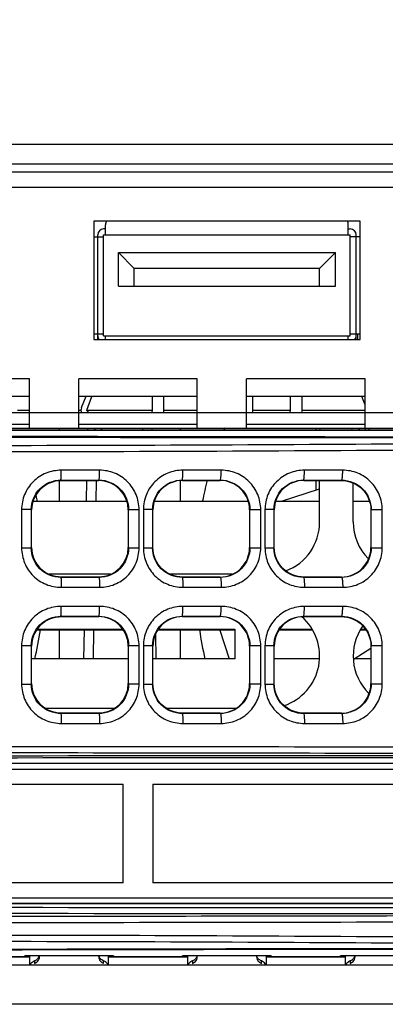
# Model space of a CAD drawing. Units: millimetres. Extents: x 0 to 1189, y 0 to 841.
# Drawn here: x 354 to 363, y 412 to 437 of the extents above; entities that cross this region are included whole.
import ezdxf

# ---------------------------------------------------------------- set-up
doc = ezdxf.new("R2010")
doc.units = ezdxf.units.MM
doc.header["$LTSCALE"] = 65.395
doc.layers.get('0').update_dxf_attribs({"linetype": 'CONTINUOUS'})
doc.styles.add('TEXTSTYLE_2', font='txt', dxfattribs={"width": 0.8})
doc.dimstyles.new('DIMSTYLE_1', dxfattribs={"dimtxt": 2.8, "dimasz": 3.5, "dimexe": 3, "dimexo": 1.5, "dimgap": 0.7, "dimtad": 1, "dimdsep": 46, "dimtxsty": 'TEXTSTYLE_2', "dimblk": '_FILLED', "dimblk1": '_FILLED', "dimblk2": '_FILLED', "dimcen": 0.09, "dimazin": 2, "dimtp": 0.1, "dimtm": 0.1, "dimtfac": 1, "dimtdec": 0, "dimtofl": 0, "dimtmove": 0, "dimatfit": 3, "dimldrblk": '_FILLED', "dimfxl": 0, "dimtolj": 1, "dimarcsym": 0})

# ---------------------------------------------------------------- blocks, each defined once
blk = doc.blocks.new('_FILLED')
at = {"color": 0, "linetype": 'ByBlock'}
blk.add_solid([(0, 0), (-1, 0.1429), (-1, -0.1429)], dxfattribs=at)
blk = doc.blocks.new('*D2')
at = {"color": 7, "linetype": 'Continuous'}
for p, q in [((225.653, 459.401), (225.653, 461.701)), ((444.653, 459.401), (444.653, 461.701)), ((225.653, 435.145), (225.653, 459.401)), ((444.653, 435.145), (444.653, 459.401)), ((225.653, 458.701), (335.153, 458.701)), ((444.653, 458.701), (335.153, 458.701))]:
    blk.add_line(p, q, dxfattribs=at)
at = {"color": 7, "linetype": 'Continuous', "xscale": 3.5, "yscale": 3.5, "zscale": 3.5, "rotation": 180}
blk.add_blockref('_FILLED', (225.653, 458.701), dxfattribs=at)
at = {"color": 7, "linetype": 'Continuous', "xscale": 3.5, "yscale": 3.5, "zscale": 3.5}
blk.add_blockref('_FILLED', (444.653, 458.701), dxfattribs=at)
at = {"color": 7, "linetype": 'Continuous', "insert": (333.185, 462.201), "char_height": 2.8, "width": 15.68, "attachment_point": 2, "line_spacing_factor": 0.9, "style": 'TEXTSTYLE_2'}
blk.add_mtext('438.000', dxfattribs=at)

msp = doc.modelspace()

# ---------------------------------------------------------------- linework, layer by layer
at = {"color": 7, "linetype": 'Continuous'}
for p, q in [((225.903, 434.145), (444.403, 434.145)), ((340.403, 433.645), (390.003, 433.645)), ((340.853, 433.445), (388.853, 433.445)), ((366.958, 433.045), (340.853, 433.045)), ((355.478, 432.195), (355.478, 429.195)), ((362.228, 432.195), (355.478, 432.195)), ((362.228, 429.195), (362.228, 432.195)), ((355.778, 431.995), (355.728, 431.995)), ((355.778, 431.845), (355.778, 432.095)), ((361.928, 431.845), (361.928, 432.095)), ((361.928, 431.995), (361.978, 431.995)), ((355.478, 431.795), (355.728, 431.795)), ((355.578, 429.195), (355.578, 431.845)), ((355.728, 429.285), (355.728, 431.845)), ((355.728, 431.845), (361.978, 431.845)), ((361.978, 429.285), (361.978, 431.845)), ((362.228, 431.795), (361.978, 431.795)), ((362.128, 429.195), (362.128, 431.845)), ((356.103, 430.545), (356.103, 431.395)), ((356.503, 430.995), (356.103, 431.395)), ((356.103, 431.395), (361.603, 431.395)), ((361.203, 430.995), (361.603, 431.395)), ((361.603, 430.545), (361.603, 431.395)), ((356.503, 430.545), (356.503, 430.995)), ((361.203, 430.995), (356.503, 430.995)), ((361.203, 430.545), (361.203, 430.995)), ((356.103, 430.545), (361.603, 430.545)), ((355.478, 429.335), (355.728, 429.335)), ((355.478, 429.195), (362.228, 429.195)), ((355.728, 429.285), (361.978, 429.285)), ((355.778, 429.195), (355.778, 429.285)), ((361.928, 429.195), (361.928, 429.285)), ((361.978, 429.335), (362.228, 429.335)), ((362.163, 429.335), (362.163, 429.195)), ((353.853, 428.195), (350.853, 428.195)), ((353.853, 426.945), (353.853, 428.195)), ((355.103, 426.945), (355.103, 428.195)), ((358.103, 428.195), (355.103, 428.195)), ((358.103, 426.945), (358.103, 428.195)), ((359.353, 426.945), (359.353, 428.195)), ((362.353, 428.195), (359.353, 428.195)), ((362.353, 426.945), (362.353, 428.195)), ((353.853, 427.745), (350.853, 427.745)), ((358.103, 427.745), (355.103, 427.745)), ((355.273, 427.745), (355.163, 427.458)), ((355.304, 427.404), (355.433, 427.745)), ((356.958, 427.745), (356.958, 427.375)), ((357.248, 427.745), (357.248, 427.375)), ((362.353, 427.745), (359.353, 427.745)), ((359.498, 427.745), (359.498, 427.375)), ((360.458, 427.745), (360.458, 427.375)), ((360.748, 427.745), (360.748, 427.375)), ((362.353, 427.533), (362.272, 427.745)), ((341.253, 427.345), (366.958, 427.345)), ((353.853, 427.395), (353.542, 427.395)), ((355.163, 427.395), (355.103, 427.395)), ((355.352, 427.345), (355.304, 427.404)), ((356.958, 427.395), (355.304, 427.395)), ((356.964, 427.345), (356.958, 427.375)), ((357.248, 427.375), (357.242, 427.345)), ((358.103, 427.395), (357.248, 427.395)), ((359.498, 427.375), (359.492, 427.345)), ((360.458, 427.395), (359.498, 427.395)), ((360.464, 427.345), (360.458, 427.375)), ((360.748, 427.375), (360.742, 427.345)), ((362.353, 427.395), (360.748, 427.395)), ((350.853, 427.045), (353.853, 427.045)), ((355.103, 427.045), (358.103, 427.045)), ((359.353, 427.045), (362.353, 427.045)), ((388.303, 426.895), (337.403, 426.895)), ((337.403, 426.895), (388.303, 426.895)), ((341.253, 426.945), (388.453, 426.945)), ((354.603, 426.945), (354.603, 426.895)), ((355.321, 426.945), (355.32, 426.895)), ((355.484, 426.945), (355.524, 426.895)), ((355.694, 426.924), (355.659, 426.895)), ((355.694, 426.924), (355.678, 426.945)), ((356.71, 426.945), (356.711, 426.895)), ((356.96, 426.895), (356.96, 426.945)), ((357.678, 426.895), (357.678, 426.945)), ((361.118, 426.894), (361.118, 426.945)), ((361.218, 426.894), (361.218, 426.945)), ((362.011, 426.924), (362.028, 426.945)), ((362.011, 426.924), (362.047, 426.895)), ((362.221, 426.945), (362.181, 426.895)), ((362.358, 426.945), (362.358, 426.895)), ((362.458, 426.895), (362.458, 426.945)), ((355.624, 425.88), (354.653, 425.88)), ((358.708, 425.88), (357.737, 425.88)), ((361.788, 425.88), (360.819, 425.88)), ((354.603, 425.614), (354.603, 425.098)), ((354.644, 425.63), (354.652, 425.622)), ((354.644, 425.63), (355.612, 425.63)), ((354.652, 425.622), (354.652, 425.622)), ((354.652, 425.622), (355.603, 425.622)), ((355.298, 425.622), (355.289, 425.098)), ((355.539, 425.098), (355.548, 425.622)), ((355.612, 425.63), (355.603, 425.622)), ((357.678, 425.098), (357.678, 425.614)), ((357.719, 425.63), (357.728, 425.622)), ((357.719, 425.63), (358.687, 425.63)), ((357.728, 425.622), (358.678, 425.622)), ((358.687, 425.63), (358.678, 425.622)), ((360.794, 425.63), (360.803, 425.622)), ((360.794, 425.63), (361.762, 425.63)), ((360.803, 425.622), (361.753, 425.621)), ((361.118, 425.384), (361.118, 425.621)), ((361.203, 424.569), (361.203, 425.621)), ((361.762, 425.63), (361.753, 425.621)), ((362.053, 424.569), (362.053, 425.552)), ((360.237, 425.098), (361.203, 425.412)), ((353.939, 425.098), (356.317, 425.098)), ((357.014, 425.098), (359.389, 425.098)), ((360.092, 425.098), (361.203, 425.098)), ((362.053, 425.098), (362.464, 425.098)), ((353.649, 424.881), (353.649, 423.912)), ((353.894, 424.881), (353.649, 424.881)), ((353.894, 424.881), (353.894, 423.912)), ((353.903, 423.921), (353.903, 424.872)), ((356.353, 424.872), (356.353, 423.922)), ((356.353, 424.872), (356.353, 424.872)), ((356.361, 423.914), (356.361, 424.88)), ((356.627, 424.88), (356.361, 424.88)), ((356.627, 423.914), (356.627, 424.88)), ((356.735, 424.882), (356.735, 423.912)), ((356.969, 424.882), (356.735, 424.882)), ((356.969, 424.882), (356.969, 423.911)), ((356.969, 424.882), (356.978, 424.872)), ((356.978, 423.921), (356.978, 424.872)), ((359.436, 424.879), (359.428, 424.872)), ((359.428, 424.872), (359.428, 423.921)), ((359.436, 423.914), (359.436, 424.879)), ((359.71, 424.879), (359.436, 424.879)), ((359.71, 423.914), (359.71, 424.879)), ((359.817, 424.882), (359.817, 423.911)), ((360.043, 424.882), (359.817, 424.882)), ((360.043, 424.882), (360.043, 423.911)), ((360.043, 424.882), (360.053, 424.872)), ((360.053, 423.921), (360.053, 424.872)), ((362.503, 424.872), (362.503, 423.921)), ((362.511, 423.915), (362.511, 424.879)), ((362.789, 424.879), (362.511, 424.879)), ((362.789, 423.915), (362.789, 424.879)), ((353.649, 423.912), (353.894, 423.912)), ((356.353, 423.922), (356.353, 423.922)), ((356.361, 423.914), (356.627, 423.914)), ((356.735, 423.912), (356.969, 423.911)), ((356.969, 423.911), (356.978, 423.921)), ((359.436, 423.914), (359.428, 423.921)), ((359.436, 423.914), (359.71, 423.914)), ((359.817, 423.911), (360.043, 423.911)), ((360.043, 423.911), (360.053, 423.921)), ((362.511, 423.915), (362.789, 423.915)), ((355.905, 423.244), (354.351, 423.244)), ((358.985, 423.244), (357.42, 423.244)), ((354.644, 423.163), (354.652, 423.171)), ((355.612, 423.163), (354.644, 423.163)), ((354.652, 423.171), (354.652, 423.172)), ((355.603, 423.172), (354.652, 423.172)), ((355.612, 423.163), (355.603, 423.172)), ((355.611, 423.172), (355.603, 423.172)), ((357.719, 423.163), (357.728, 423.172)), ((358.687, 423.163), (357.719, 423.163)), ((358.678, 423.172), (357.728, 423.172)), ((358.687, 423.163), (358.678, 423.172)), ((360.794, 423.163), (360.803, 423.172)), ((361.762, 423.163), (360.794, 423.163)), ((361.753, 423.171), (360.803, 423.172)), ((361.762, 423.163), (361.753, 423.171)), ((354.653, 422.913), (355.624, 422.913)), ((357.737, 422.913), (358.708, 422.913)), ((360.819, 422.913), (361.788, 422.913)), ((355.624, 422.43), (354.653, 422.43)), ((358.708, 422.43), (357.737, 422.43)), ((361.788, 422.43), (360.819, 422.43)), ((354.644, 422.18), (354.652, 422.172)), ((354.644, 422.18), (355.612, 422.18)), ((354.652, 422.172), (354.652, 422.172)), ((354.652, 422.172), (355.603, 422.172)), ((355.612, 422.18), (355.603, 422.172)), ((357.719, 422.18), (357.728, 422.172)), ((357.719, 422.18), (358.687, 422.18)), ((357.728, 422.172), (358.678, 422.172)), ((358.687, 422.18), (358.678, 422.172)), ((360.794, 422.18), (360.803, 422.172)), ((360.794, 422.18), (361.762, 422.18)), ((360.803, 422.172), (361.753, 422.171)), ((361.762, 422.18), (361.753, 422.171)), ((354.034, 421.838), (356.222, 421.838)), ((354.039, 421.848), (356.217, 421.848)), ((354.603, 421.838), (354.603, 421.098)), ((355.232, 421.838), (355.219, 421.098)), ((355.469, 421.098), (355.482, 421.838)), ((357.062, 421.098), (357.051, 421.725)), ((357.108, 421.838), (359.053, 421.838)), ((357.113, 421.848), (359.053, 421.848)), ((357.678, 421.098), (357.678, 421.838)), ((358.668, 421.848), (358.912, 421.098)), ((359.053, 421.848), (359.053, 421.098)), ((360.185, 421.838), (361.006, 421.838)), ((360.193, 421.848), (361.001, 421.848)), ((362.25, 421.838), (362.37, 421.838)), ((362.255, 421.848), (362.363, 421.848)), ((353.649, 421.431), (353.649, 420.462)), ((353.894, 421.431), (353.649, 421.431)), ((353.894, 421.431), (353.894, 420.462)), ((353.903, 420.471), (353.903, 421.422)), ((356.353, 421.422), (356.353, 420.472)), ((356.353, 421.422), (356.353, 421.422)), ((356.361, 420.464), (356.361, 421.43)), ((356.627, 421.43), (356.361, 421.43)), ((356.627, 420.464), (356.627, 421.43)), ((356.735, 421.432), (356.735, 420.462)), ((356.969, 421.432), (356.735, 421.432)), ((356.969, 421.432), (356.969, 420.461)), ((356.969, 421.432), (356.978, 421.422)), ((356.978, 420.471), (356.978, 421.422)), ((359.436, 421.429), (359.428, 421.422)), ((359.428, 421.422), (359.428, 420.471)), ((359.436, 420.464), (359.436, 421.429)), ((359.71, 421.429), (359.436, 421.429)), ((359.71, 420.464), (359.71, 421.429)), ((359.817, 421.432), (359.817, 420.461)), ((360.043, 421.432), (359.817, 421.432)), ((360.043, 421.432), (360.043, 420.461)), ((360.043, 421.432), (360.053, 421.422)), ((360.053, 420.471), (360.053, 421.422)), ((362.077, 421.098), (362.503, 421.374)), ((362.503, 421.422), (362.503, 420.471)), ((362.511, 420.465), (362.511, 421.429)), ((362.789, 421.429), (362.511, 421.429)), ((362.789, 420.465), (362.789, 421.429)), ((356.353, 421.098), (353.903, 421.098)), ((359.053, 421.098), (356.978, 421.098)), ((361.192, 421.098), (360.053, 421.098)), ((362.503, 421.098), (362.065, 421.098)), ((353.649, 420.462), (353.894, 420.462)), ((356.353, 420.472), (356.353, 420.472)), ((356.361, 420.464), (356.627, 420.464)), ((356.735, 420.462), (356.969, 420.461)), ((356.969, 420.461), (356.978, 420.471)), ((359.436, 420.464), (359.428, 420.471)), ((359.436, 420.464), (359.71, 420.464)), ((359.817, 420.461), (360.043, 420.461)), ((360.043, 420.461), (360.053, 420.471)), ((362.511, 420.465), (362.789, 420.465)), ((356.003, 419.844), (354.253, 419.844)), ((354.644, 419.713), (354.652, 419.721)), ((355.612, 419.713), (354.644, 419.713)), ((354.652, 419.721), (354.652, 419.722)), ((355.603, 419.722), (354.652, 419.722)), ((355.612, 419.713), (355.603, 419.722)), ((355.603, 419.722), (355.603, 419.722)), ((355.611, 419.722), (355.603, 419.722)), ((359.082, 419.844), (357.324, 419.844)), ((357.719, 419.713), (357.728, 419.722)), ((358.687, 419.713), (357.719, 419.713)), ((358.678, 419.722), (357.728, 419.722)), ((358.687, 419.713), (358.678, 419.722)), ((360.794, 419.713), (360.803, 419.722)), ((361.762, 419.713), (360.794, 419.713)), ((361.753, 419.721), (360.803, 419.722)), ((361.762, 419.713), (361.753, 419.721)), ((354.653, 419.463), (355.624, 419.463)), ((357.737, 419.463), (358.708, 419.463)), ((360.819, 419.463), (361.788, 419.463)), ((371.094, 418.296), (340.392, 418.296)), ((371.077, 418.446), (340.542, 418.446)), ((342.223, 417.922), (356.223, 417.922)), ((356.223, 415.422), (356.223, 417.922)), ((356.973, 417.922), (356.973, 415.422)), ((356.973, 417.922), (370.973, 417.921)), ((356.223, 415.422), (342.223, 415.422)), ((370.973, 415.421), (356.973, 415.422)), ((340.392, 415.046), (371.094, 415.046)), ((340.542, 414.896), (371.077, 414.896)), ((349.173, 414.897), (376.729, 414.896)), ((368.488, 414.896), (349.573, 414.896)), ((351.978, 413.546), (353.728, 413.546)), ((353.728, 413.545), (351.978, 413.545)), ((353.728, 413.545), (353.728, 413.572)), ((355.978, 413.572), (353.728, 413.572)), ((353.728, 413.544), (353.853, 413.544)), ((353.853, 413.572), (353.853, 413.345)), ((355.853, 413.345), (355.853, 413.572)), ((355.853, 413.544), (355.978, 413.544)), ((355.978, 413.572), (355.978, 413.545)), ((355.978, 413.546), (357.728, 413.546)), ((357.728, 413.545), (355.978, 413.545)), ((357.728, 413.545), (357.728, 413.572)), ((359.978, 413.572), (357.728, 413.572)), ((357.728, 413.544), (357.853, 413.544)), ((357.853, 413.572), (357.853, 413.345)), ((359.853, 413.345), (359.853, 413.572)), ((359.853, 413.544), (359.978, 413.544)), ((359.978, 413.572), (359.978, 413.545)), ((359.978, 413.546), (361.728, 413.546)), ((361.728, 413.545), (359.978, 413.545)), ((361.728, 413.545), (361.728, 413.572)), ((363.978, 413.572), (361.728, 413.572)), ((361.728, 413.544), (361.853, 413.544)), ((361.853, 413.572), (361.853, 413.345)), ((332.851, 413.345), (444.003, 413.345)), ((353.978, 413.445), (353.978, 413.383)), ((355.728, 413.383), (355.728, 413.445)), ((357.978, 413.445), (357.978, 413.383)), ((359.728, 413.383), (359.728, 413.445)), ((361.978, 413.445), (361.978, 413.383)), ((444.253, 412.345), (226.053, 412.345))]:
    msp.add_line(p, q, dxfattribs=at)
for centre, radius, start, end in [((356.028, 432.095), 0.25, 156.2081, 180), ((361.678, 432.095), 0.25, 0, 23.792), ((355.728, 431.845), 0.15, 90, 180), ((361.978, 431.845), 0.15, 0, 90), ((355.728, 429.285), 0.15, 180, 216.9775), ((361.978, 429.285), 0.15, 323.0229, 360), ((355.304, 427.404), 0.15, 159.1397, 203.389), ((367.678, 423.245), 9.625, 157.3528, 157.6752), ((354.653, 424.872), 0.75, 90.0189, 180), ((355.603, 424.872), 0.75, 360, 90), ((367.678, 423.245), 9.625, 165.6852, 168.8796), ((344.603, 423.245), 9.625, 11.1271, 11.8674), ((359.878, 424.569), 1.325, 290.6917, 360), ((363.378, 424.569), 1.325, 180, 224.5705), ((354.653, 423.922), 0.75, 180, 269.9811), ((355.603, 423.922), 0.75, 270.568, 360), ((354.653, 421.422), 0.75, 90.0189, 180), ((355.603, 421.422), 0.75, 360, 90), ((359.878, 421.169), 1.325, 288.8101, 49.1635), ((344.603, 423.245), 9.625, 347.0931, 351.5928), ((367.678, 423.245), 9.625, 188.4161, 192.914), ((363.378, 421.169), 1.325, 144.7277, 225.4574), ((354.653, 420.472), 0.75, 180, 269.9811), ((355.603, 420.472), 0.75, 270.568, 360), ((364.278, -8848.011), 9266.654, 89.9621986, 90.0904567), ((364.271, -8827.154), 9245.747, 89.9620811, 90.0905893), ((364.278, 9855.842), 9441.045, 269.9112407, 270.0370906), ((364.271, 9857.315), 9442.669, 269.9112173, 270.037161), ((353.929, 413.549), 0.174, 0.0413, 7.498), ((355.776, 413.549), 0.174, 172.502, 179.9588), ((357.929, 413.549), 0.174, 0.0413, 7.498), ((359.776, 413.549), 0.174, 172.502, 179.9588), ((361.929, 413.549), 0.174, 0.0413, 7.498), ((355.828, 413.626), 0.263, 241.3746, 247.5421), ((359.828, 413.626), 0.263, 241.3746, 247.5421)]:
    msp.add_arc(centre, radius, start, end, dxfattribs=at)
msp.add_ellipse((362.853, 405.052), major_axis=(165.09, 0), ratio=0.052581, start_param=1.42216, end_param=1.719432, dxfattribs=at)
for points, knots in [([(387.476, 426.79), (383.386, 426.759), (366.982, 426.664), (350.578, 426.698), (338.266, 426.796)], [0, 0, 0, 0, 0.249361, 1, 1, 1, 1]), ([(387.415, 426.815), (383.331, 426.783), (366.955, 426.689), (350.578, 426.723), (338.285, 426.821)], [0, 0, 0, 0, 0.24937, 1, 1, 1, 1]), ([(338.176, 426.469), (346.554, 426.311), (363.354, 426.372), (380.151, 426.515), (388.569, 426.466)], [0, 0, 0, 0, 0.498843, 1, 1, 1, 1]), ([(388.586, 426.615), (380.156, 426.665), (363.37, 426.522), (346.582, 426.46), (338.226, 426.619)], [0, 0, 0, 0, 0.502177, 1, 1, 1, 1]), ([(354.653, 425.88), (354.523, 425.879), (354.259, 425.829), (353.926, 425.607), (353.701, 425.275), (353.65, 425.011), (353.649, 424.881)], [0, 0, 0, 0, 0.249936, 0.499933, 0.749956, 1, 1, 1, 1]), ([(354.644, 425.63), (354.645, 425.631), (354.645, 425.639), (354.648, 425.652), (354.649, 425.676), (354.651, 425.722), (354.652, 425.792), (354.653, 425.85), (354.653, 425.88)], [0, 0, 0, 0, 0.02072, 0.0766, 0.170866, 0.300342, 0.63618, 1, 1, 1, 1]), ([(355.612, 425.63), (355.614, 425.631), (355.614, 425.64), (355.617, 425.653), (355.619, 425.677), (355.622, 425.721), (355.624, 425.791), (355.624, 425.849), (355.624, 425.88)], [0, 0, 0, 0, 0.024168, 0.08358, 0.177179, 0.301358, 0.622673, 1, 1, 1, 1]), ([(356.627, 424.88), (356.626, 425.01), (356.575, 425.274), (356.351, 425.606), (356.018, 425.829), (355.754, 425.879), (355.624, 425.88)], [0, 0, 0, 0, 0.250165, 0.500206, 0.750127, 1, 1, 1, 1]), ([(357.737, 425.88), (357.607, 425.879), (357.344, 425.83), (357.011, 425.607), (356.787, 425.276), (356.735, 425.012), (356.735, 424.882)], [0, 0, 0, 0, 0.249694, 0.499606, 0.749727, 1, 1, 1, 1]), ([(357.719, 425.63), (357.721, 425.631), (357.723, 425.639), (357.726, 425.652), (357.729, 425.676), (357.733, 425.722), (357.736, 425.792), (357.737, 425.85), (357.737, 425.88)], [0, 0, 0, 0, 0.023688, 0.080507, 0.174924, 0.304055, 0.638254, 1, 1, 1, 1]), ([(358.687, 425.63), (358.689, 425.631), (358.692, 425.638), (358.697, 425.661), (358.703, 425.714), (358.707, 425.79), (358.708, 425.85), (358.708, 425.88)], [0, 0, 0, 0, 0.024014, 0.079697, 0.299737, 0.633709, 1, 1, 1, 1]), ([(359.71, 424.879), (359.709, 425.01), (359.658, 425.273), (359.434, 425.606), (359.101, 425.829), (358.838, 425.879), (358.708, 425.88)], [0, 0, 0, 0, 0.250437, 0.500587, 0.750395, 1, 1, 1, 1]), ([(360.819, 425.88), (360.689, 425.879), (360.426, 425.83), (360.094, 425.608), (359.869, 425.276), (359.818, 425.013), (359.817, 424.882)], [0, 0, 0, 0, 0.249426, 0.499225, 0.749454, 1, 1, 1, 1]), ([(360.794, 425.63), (360.801, 425.632), (360.805, 425.666), (360.814, 425.711), (360.817, 425.793), (360.819, 425.85), (360.819, 425.88)], [0, 0, 0, 0, 0.082897, 0.306605, 0.639738, 1, 1, 1, 1]), ([(361.762, 425.63), (361.768, 425.632), (361.774, 425.665), (361.783, 425.71), (361.787, 425.791), (361.788, 425.85), (361.788, 425.88)], [0, 0, 0, 0, 0.081226, 0.30083, 0.63393, 1, 1, 1, 1]), ([(362.789, 424.879), (362.789, 425.009), (362.737, 425.273), (362.514, 425.606), (362.181, 425.829), (361.918, 425.879), (361.788, 425.88)], [0, 0, 0, 0, 0.25069, 0.500948, 0.750657, 1, 1, 1, 1]), ([(353.894, 424.881), (353.894, 425.073), (354.054, 425.471), (354.453, 425.631), (354.644, 425.63)], [0, 0, 0, 0, 0.500282, 1, 1, 1, 1]), ([(353.903, 424.872), (353.903, 425.063), (354.063, 425.462), (354.461, 425.622), (354.652, 425.622)], [0, 0, 0, 0, 0.499978, 1, 1, 1, 1]), ([(356.353, 424.872), (356.353, 425.063), (356.193, 425.462), (355.794, 425.622), (355.603, 425.622)], [0, 0, 0, 0, 0.500026, 1, 1, 1, 1]), ([(355.612, 425.63), (355.803, 425.63), (356.202, 425.47), (356.361, 425.071), (356.361, 424.88)], [0, 0, 0, 0, 0.499493, 1, 1, 1, 1]), ([(356.969, 424.882), (356.969, 425.073), (357.129, 425.472), (357.528, 425.631), (357.719, 425.63)], [0, 0, 0, 0, 0.500557, 1, 1, 1, 1]), ([(357.728, 425.622), (357.536, 425.622), (357.138, 425.462), (356.978, 425.063), (356.978, 424.872)], [0, 0, 0, 0, 0.500012, 1, 1, 1, 1]), ([(359.428, 424.872), (359.428, 425.063), (359.268, 425.462), (358.869, 425.622), (358.678, 425.622)], [0, 0, 0, 0, 0.500013, 1, 1, 1, 1]), ([(358.687, 425.63), (358.878, 425.63), (359.276, 425.47), (359.436, 425.071), (359.436, 424.879)], [0, 0, 0, 0, 0.499094, 1, 1, 1, 1]), ([(360.043, 424.882), (360.043, 425.074), (360.204, 425.472), (360.603, 425.631), (360.794, 425.63)], [0, 0, 0, 0, 0.500903, 1, 1, 1, 1]), ([(360.803, 425.622), (360.611, 425.622), (360.213, 425.462), (360.053, 425.063), (360.053, 424.872)], [0, 0, 0, 0, 0.499997, 1, 1, 1, 1]), ([(361.753, 425.621), (361.944, 425.621), (362.343, 425.462), (362.503, 425.063), (362.503, 424.872)], [0, 0, 0, 0, 0.499994, 1, 1, 1, 1]), ([(361.762, 425.63), (361.953, 425.63), (362.351, 425.469), (362.511, 425.071), (362.511, 424.879)], [0, 0, 0, 0, 0.498723, 1, 1, 1, 1]), ([(362.511, 424.879), (362.51, 424.877), (362.507, 424.875), (362.504, 424.873), (362.503, 424.872)], [0, 0, 0, 0, 0.500378, 1, 1, 1, 1]), ([(353.649, 423.912), (353.65, 423.782), (353.702, 423.519), (353.926, 423.187), (354.259, 422.964), (354.523, 422.914), (354.653, 422.913)], [0, 0, 0, 0, 0.250044, 0.500063, 0.750062, 1, 1, 1, 1]), ([(354.644, 423.163), (354.453, 423.163), (354.054, 423.322), (353.894, 423.721), (353.894, 423.912)], [0, 0, 0, 0, 0.499703, 1, 1, 1, 1]), ([(354.652, 423.171), (354.461, 423.171), (354.063, 423.332), (353.903, 423.73), (353.903, 423.921)], [0, 0, 0, 0, 0.500021, 1, 1, 1, 1]), ([(356.353, 423.922), (356.353, 423.731), (356.195, 423.335), (355.801, 423.174), (355.611, 423.172)], [0, 0, 0, 0, 0.500001, 1, 1, 1, 1]), ([(356.361, 423.914), (356.361, 423.722), (356.201, 423.323), (355.803, 423.163), (355.612, 423.163)], [0, 0, 0, 0, 0.500492, 1, 1, 1, 1]), ([(355.624, 422.913), (355.754, 422.914), (356.018, 422.964), (356.351, 423.187), (356.575, 423.52), (356.626, 423.783), (356.627, 423.914)], [0, 0, 0, 0, 0.249871, 0.499787, 0.749832, 1, 1, 1, 1]), ([(356.735, 423.912), (356.735, 423.781), (356.787, 423.518), (357.011, 423.186), (357.344, 422.964), (357.607, 422.914), (357.737, 422.913)], [0, 0, 0, 0, 0.250272, 0.500392, 0.750305, 1, 1, 1, 1]), ([(357.719, 423.163), (357.528, 423.163), (357.129, 423.322), (356.969, 423.72), (356.969, 423.911)], [0, 0, 0, 0, 0.499427, 1, 1, 1, 1]), ([(357.728, 423.172), (357.536, 423.172), (357.138, 423.332), (356.978, 423.73), (356.978, 423.921)], [0, 0, 0, 0, 0.499996, 1, 1, 1, 1]), ([(358.678, 423.172), (358.869, 423.172), (359.268, 423.332), (359.428, 423.73), (359.428, 423.921)], [0, 0, 0, 0, 0.499997, 1, 1, 1, 1]), ([(359.436, 423.914), (359.436, 423.722), (359.276, 423.324), (358.878, 423.163), (358.687, 423.163)], [0, 0, 0, 0, 0.500889, 1, 1, 1, 1]), ([(358.708, 422.913), (358.838, 422.914), (359.101, 422.964), (359.434, 423.187), (359.658, 423.52), (359.709, 423.784), (359.71, 423.914)], [0, 0, 0, 0, 0.249604, 0.499408, 0.749561, 1, 1, 1, 1]), ([(359.817, 423.911), (359.818, 423.781), (359.869, 423.517), (360.094, 423.186), (360.426, 422.963), (360.689, 422.914), (360.819, 422.913)], [0, 0, 0, 0, 0.250546, 0.500773, 0.750574, 1, 1, 1, 1]), ([(360.794, 423.163), (360.697, 423.163), (360.5, 423.201), (360.25, 423.367), (360.083, 423.616), (360.043, 423.813), (360.043, 423.911)], [0, 0, 0, 0, 0.249307, 0.498996, 0.749257, 1, 1, 1, 1]), ([(360.803, 423.172), (360.611, 423.172), (360.213, 423.331), (360.053, 423.73), (360.053, 423.921)], [0, 0, 0, 0, 0.499993, 1, 1, 1, 1]), ([(361.753, 423.171), (361.944, 423.171), (362.343, 423.331), (362.503, 423.73), (362.503, 423.921)], [0, 0, 0, 0, 0.499993, 1, 1, 1, 1]), ([(362.511, 423.915), (362.511, 423.723), (362.351, 423.324), (361.953, 423.163), (361.762, 423.163)], [0, 0, 0, 0, 0.50126, 1, 1, 1, 1]), ([(361.788, 422.913), (361.918, 422.914), (362.181, 422.964), (362.514, 423.187), (362.737, 423.52), (362.789, 423.784), (362.789, 423.915)], [0, 0, 0, 0, 0.249342, 0.499046, 0.749307, 1, 1, 1, 1]), ([(362.511, 423.915), (362.51, 423.916), (362.507, 423.918), (362.504, 423.92), (362.503, 423.921)], [0, 0, 0, 0, 0.498313, 1, 1, 1, 1]), ([(354.644, 423.163), (354.645, 423.162), (354.645, 423.154), (354.648, 423.142), (354.649, 423.117), (354.651, 423.071), (354.652, 423.002), (354.653, 422.943), (354.653, 422.913)], [0, 0, 0, 0, 0.020673, 0.076513, 0.170753, 0.300219, 0.636091, 1, 1, 1, 1]), ([(355.612, 423.163), (355.613, 423.162), (355.614, 423.154), (355.617, 423.142), (355.619, 423.117), (355.622, 423.071), (355.624, 423.002), (355.624, 422.943), (355.624, 422.913)], [0, 0, 0, 0, 0.021527, 0.077626, 0.171905, 0.301271, 0.636677, 1, 1, 1, 1]), ([(357.719, 423.163), (357.721, 423.162), (357.723, 423.155), (357.726, 423.141), (357.729, 423.117), (357.733, 423.071), (357.736, 423.002), (357.737, 422.943), (357.737, 422.913)], [0, 0, 0, 0, 0.023648, 0.08043, 0.174823, 0.303947, 0.638178, 1, 1, 1, 1]), ([(358.687, 423.163), (358.689, 423.162), (358.692, 423.155), (358.698, 423.131), (358.703, 423.078), (358.707, 423.002), (358.708, 422.943), (358.708, 422.913)], [0, 0, 0, 0, 0.024627, 0.081752, 0.305153, 0.638852, 1, 1, 1, 1]), ([(360.794, 423.163), (360.801, 423.162), (360.805, 423.127), (360.814, 423.082), (360.817, 423.001), (360.819, 422.943), (360.819, 422.913)], [0, 0, 0, 0, 0.082821, 0.306498, 0.639663, 1, 1, 1, 1]), ([(361.762, 423.163), (361.769, 423.162), (361.774, 423.128), (361.783, 423.082), (361.787, 423.001), (361.788, 422.943), (361.788, 422.913)], [0, 0, 0, 0, 0.083723, 0.307394, 0.640167, 1, 1, 1, 1]), ([(354.653, 422.43), (354.523, 422.429), (354.259, 422.379), (353.926, 422.157), (353.701, 421.825), (353.65, 421.561), (353.649, 421.431)], [0, 0, 0, 0, 0.249936, 0.499933, 0.749956, 1, 1, 1, 1]), ([(354.644, 422.18), (354.645, 422.181), (354.645, 422.189), (354.648, 422.202), (354.649, 422.226), (354.651, 422.272), (354.652, 422.342), (354.653, 422.4), (354.653, 422.43)], [0, 0, 0, 0, 0.02072, 0.0766, 0.170866, 0.300342, 0.63618, 1, 1, 1, 1]), ([(355.612, 422.18), (355.614, 422.181), (355.614, 422.19), (355.617, 422.203), (355.619, 422.227), (355.622, 422.271), (355.624, 422.341), (355.624, 422.399), (355.624, 422.43)], [0, 0, 0, 0, 0.024168, 0.08358, 0.177179, 0.301358, 0.622673, 1, 1, 1, 1]), ([(356.627, 421.43), (356.626, 421.56), (356.575, 421.824), (356.351, 422.156), (356.018, 422.379), (355.754, 422.429), (355.624, 422.43)], [0, 0, 0, 0, 0.250165, 0.500206, 0.750127, 1, 1, 1, 1]), ([(357.737, 422.43), (357.607, 422.429), (357.344, 422.38), (357.011, 422.157), (356.787, 421.826), (356.735, 421.562), (356.735, 421.432)], [0, 0, 0, 0, 0.249694, 0.499606, 0.749727, 1, 1, 1, 1]), ([(357.719, 422.18), (357.721, 422.181), (357.723, 422.189), (357.726, 422.202), (357.729, 422.226), (357.733, 422.272), (357.736, 422.342), (357.737, 422.4), (357.737, 422.43)], [0, 0, 0, 0, 0.023688, 0.080507, 0.174924, 0.304055, 0.638254, 1, 1, 1, 1]), ([(358.687, 422.18), (358.689, 422.181), (358.692, 422.188), (358.697, 422.211), (358.703, 422.264), (358.707, 422.34), (358.708, 422.4), (358.708, 422.43)], [0, 0, 0, 0, 0.024014, 0.079697, 0.299737, 0.633709, 1, 1, 1, 1]), ([(359.71, 421.429), (359.709, 421.56), (359.658, 421.823), (359.434, 422.156), (359.101, 422.379), (358.838, 422.429), (358.708, 422.43)], [0, 0, 0, 0, 0.250437, 0.500587, 0.750395, 1, 1, 1, 1]), ([(360.819, 422.43), (360.689, 422.429), (360.426, 422.38), (360.094, 422.158), (359.869, 421.826), (359.818, 421.563), (359.817, 421.432)], [0, 0, 0, 0, 0.249426, 0.499225, 0.749454, 1, 1, 1, 1]), ([(360.794, 422.18), (360.801, 422.182), (360.805, 422.216), (360.814, 422.261), (360.817, 422.343), (360.819, 422.4), (360.819, 422.43)], [0, 0, 0, 0, 0.082897, 0.306605, 0.639738, 1, 1, 1, 1]), ([(361.762, 422.18), (361.768, 422.182), (361.774, 422.215), (361.783, 422.26), (361.787, 422.341), (361.788, 422.4), (361.788, 422.43)], [0, 0, 0, 0, 0.081226, 0.30083, 0.63393, 1, 1, 1, 1]), ([(362.789, 421.429), (362.789, 421.559), (362.737, 421.823), (362.514, 422.156), (362.181, 422.379), (361.918, 422.429), (361.788, 422.43)], [0, 0, 0, 0, 0.25069, 0.500948, 0.750657, 1, 1, 1, 1]), ([(353.894, 421.431), (353.894, 421.623), (354.054, 422.021), (354.453, 422.181), (354.644, 422.18)], [0, 0, 0, 0, 0.500282, 1, 1, 1, 1]), ([(353.903, 421.422), (353.903, 421.613), (354.063, 422.012), (354.461, 422.172), (354.652, 422.172)], [0, 0, 0, 0, 0.499978, 1, 1, 1, 1]), ([(356.353, 421.422), (356.353, 421.613), (356.193, 422.012), (355.794, 422.172), (355.603, 422.172)], [0, 0, 0, 0, 0.500026, 1, 1, 1, 1]), ([(355.612, 422.18), (355.803, 422.18), (356.202, 422.02), (356.361, 421.621), (356.361, 421.43)], [0, 0, 0, 0, 0.499493, 1, 1, 1, 1]), ([(356.969, 421.432), (356.969, 421.623), (357.129, 422.022), (357.528, 422.181), (357.719, 422.18)], [0, 0, 0, 0, 0.500557, 1, 1, 1, 1]), ([(357.728, 422.172), (357.536, 422.172), (357.138, 422.012), (356.978, 421.613), (356.978, 421.422)], [0, 0, 0, 0, 0.500012, 1, 1, 1, 1]), ([(359.428, 421.422), (359.428, 421.613), (359.268, 422.012), (358.869, 422.172), (358.678, 422.172)], [0, 0, 0, 0, 0.500013, 1, 1, 1, 1]), ([(358.687, 422.18), (358.878, 422.18), (359.276, 422.02), (359.436, 421.621), (359.436, 421.429)], [0, 0, 0, 0, 0.499094, 1, 1, 1, 1]), ([(360.043, 421.432), (360.043, 421.624), (360.204, 422.022), (360.603, 422.181), (360.794, 422.18)], [0, 0, 0, 0, 0.500903, 1, 1, 1, 1]), ([(360.803, 422.172), (360.611, 422.172), (360.213, 422.012), (360.053, 421.613), (360.053, 421.422)], [0, 0, 0, 0, 0.499997, 1, 1, 1, 1]), ([(361.753, 422.171), (361.944, 422.171), (362.343, 422.012), (362.503, 421.613), (362.503, 421.422)], [0, 0, 0, 0, 0.499994, 1, 1, 1, 1]), ([(361.762, 422.18), (361.953, 422.18), (362.351, 422.019), (362.511, 421.621), (362.511, 421.429)], [0, 0, 0, 0, 0.498723, 1, 1, 1, 1]), ([(362.511, 421.429), (362.51, 421.427), (362.507, 421.425), (362.504, 421.423), (362.503, 421.422)], [0, 0, 0, 0, 0.500378, 1, 1, 1, 1]), ([(353.649, 420.462), (353.65, 420.332), (353.702, 420.069), (353.926, 419.737), (354.259, 419.514), (354.523, 419.464), (354.653, 419.463)], [0, 0, 0, 0, 0.250044, 0.500063, 0.750062, 1, 1, 1, 1]), ([(354.644, 419.713), (354.453, 419.713), (354.054, 419.872), (353.894, 420.271), (353.894, 420.462)], [0, 0, 0, 0, 0.499703, 1, 1, 1, 1]), ([(354.652, 419.721), (354.461, 419.721), (354.063, 419.882), (353.903, 420.28), (353.903, 420.471)], [0, 0, 0, 0, 0.500021, 1, 1, 1, 1]), ([(356.353, 420.472), (356.353, 420.281), (356.195, 419.885), (355.801, 419.724), (355.611, 419.722)], [0, 0, 0, 0, 0.499999, 1, 1, 1, 1]), ([(356.361, 420.464), (356.361, 420.272), (356.201, 419.873), (355.803, 419.713), (355.612, 419.713)], [0, 0, 0, 0, 0.500492, 1, 1, 1, 1]), ([(355.624, 419.463), (355.754, 419.464), (356.018, 419.514), (356.351, 419.737), (356.575, 420.07), (356.626, 420.333), (356.627, 420.464)], [0, 0, 0, 0, 0.249871, 0.499787, 0.749832, 1, 1, 1, 1]), ([(356.735, 420.462), (356.735, 420.331), (356.787, 420.068), (357.011, 419.736), (357.344, 419.514), (357.607, 419.464), (357.737, 419.463)], [0, 0, 0, 0, 0.250272, 0.500392, 0.750305, 1, 1, 1, 1]), ([(357.719, 419.713), (357.528, 419.713), (357.129, 419.872), (356.969, 420.27), (356.969, 420.461)], [0, 0, 0, 0, 0.499427, 1, 1, 1, 1]), ([(357.728, 419.722), (357.536, 419.722), (357.138, 419.882), (356.978, 420.28), (356.978, 420.471)], [0, 0, 0, 0, 0.499996, 1, 1, 1, 1]), ([(358.678, 419.722), (358.869, 419.722), (359.268, 419.882), (359.428, 420.28), (359.428, 420.471)], [0, 0, 0, 0, 0.499997, 1, 1, 1, 1]), ([(359.436, 420.464), (359.436, 420.272), (359.276, 419.874), (358.878, 419.713), (358.687, 419.713)], [0, 0, 0, 0, 0.500889, 1, 1, 1, 1]), ([(358.708, 419.463), (358.838, 419.464), (359.101, 419.514), (359.434, 419.737), (359.658, 420.07), (359.709, 420.334), (359.71, 420.464)], [0, 0, 0, 0, 0.249604, 0.499408, 0.749561, 1, 1, 1, 1]), ([(359.817, 420.461), (359.818, 420.331), (359.869, 420.067), (360.094, 419.736), (360.426, 419.513), (360.689, 419.464), (360.819, 419.463)], [0, 0, 0, 0, 0.250546, 0.500773, 0.750574, 1, 1, 1, 1]), ([(360.794, 419.713), (360.697, 419.713), (360.5, 419.751), (360.25, 419.917), (360.083, 420.166), (360.043, 420.363), (360.043, 420.461)], [0, 0, 0, 0, 0.249307, 0.498996, 0.749257, 1, 1, 1, 1]), ([(360.803, 419.722), (360.611, 419.722), (360.213, 419.881), (360.053, 420.28), (360.053, 420.471)], [0, 0, 0, 0, 0.499993, 1, 1, 1, 1]), ([(361.753, 419.721), (361.944, 419.721), (362.343, 419.881), (362.503, 420.28), (362.503, 420.471)], [0, 0, 0, 0, 0.499993, 1, 1, 1, 1]), ([(362.511, 420.465), (362.511, 420.273), (362.351, 419.874), (361.953, 419.713), (361.762, 419.713)], [0, 0, 0, 0, 0.50126, 1, 1, 1, 1]), ([(361.788, 419.463), (361.918, 419.464), (362.181, 419.514), (362.514, 419.737), (362.737, 420.07), (362.789, 420.334), (362.789, 420.465)], [0, 0, 0, 0, 0.249342, 0.499046, 0.749307, 1, 1, 1, 1]), ([(362.511, 420.465), (362.51, 420.466), (362.507, 420.468), (362.504, 420.47), (362.503, 420.471)], [0, 0, 0, 0, 0.498313, 1, 1, 1, 1]), ([(354.644, 419.713), (354.645, 419.712), (354.645, 419.704), (354.648, 419.692), (354.649, 419.667), (354.651, 419.621), (354.652, 419.552), (354.653, 419.493), (354.653, 419.463)], [0, 0, 0, 0, 0.020673, 0.076513, 0.170753, 0.300219, 0.636091, 1, 1, 1, 1]), ([(355.612, 419.713), (355.613, 419.712), (355.614, 419.704), (355.617, 419.692), (355.619, 419.667), (355.622, 419.621), (355.624, 419.552), (355.624, 419.493), (355.624, 419.463)], [0, 0, 0, 0, 0.021527, 0.077626, 0.171905, 0.301271, 0.636677, 1, 1, 1, 1]), ([(357.719, 419.713), (357.721, 419.712), (357.723, 419.705), (357.726, 419.691), (357.729, 419.667), (357.733, 419.621), (357.736, 419.552), (357.737, 419.493), (357.737, 419.463)], [0, 0, 0, 0, 0.023648, 0.08043, 0.174823, 0.303947, 0.638178, 1, 1, 1, 1]), ([(358.687, 419.713), (358.689, 419.712), (358.692, 419.705), (358.698, 419.681), (358.703, 419.628), (358.707, 419.552), (358.708, 419.493), (358.708, 419.463)], [0, 0, 0, 0, 0.024627, 0.081752, 0.305153, 0.638852, 1, 1, 1, 1]), ([(360.794, 419.713), (360.801, 419.712), (360.805, 419.677), (360.814, 419.632), (360.817, 419.551), (360.819, 419.493), (360.819, 419.463)], [0, 0, 0, 0, 0.082821, 0.306498, 0.639663, 1, 1, 1, 1]), ([(361.762, 419.713), (361.769, 419.712), (361.774, 419.678), (361.783, 419.632), (361.787, 419.551), (361.788, 419.493), (361.788, 419.463)], [0, 0, 0, 0, 0.083723, 0.307394, 0.640167, 1, 1, 1, 1]), ([(388.569, 418.835), (380.151, 418.818), (363.353, 418.867), (346.555, 418.887), (338.176, 418.834)], [0, 0, 0, 0, 0.501152, 1, 1, 1, 1]), ([(338.227, 418.684), (346.583, 418.737), (363.37, 418.716), (380.156, 418.668), (388.585, 418.685)], [0, 0, 0, 0, 0.497828, 1, 1, 1, 1]), ([(338.176, 414.459), (346.555, 414.406), (363.353, 414.427), (380.151, 414.474), (388.569, 414.458)], [0, 0, 0, 0, 0.498848, 1, 1, 1, 1]), ([(388.585, 414.608), (380.156, 414.624), (363.37, 414.577), (346.583, 414.556), (338.227, 414.609)], [0, 0, 0, 0, 0.502173, 1, 1, 1, 1]), ([(388.569, 413.977), (380.151, 413.928), (363.354, 414.072), (346.554, 414.133), (338.176, 413.973)], [0, 0, 0, 0, 0.501157, 1, 1, 1, 1]), ([(338.227, 413.824), (346.582, 413.983), (363.37, 413.921), (380.156, 413.778), (388.586, 413.827)], [0, 0, 0, 0, 0.497823, 1, 1, 1, 1]), ([(338.354, 413.662), (340.386, 413.678), (348.552, 413.734), (356.718, 413.758), (362.853, 413.758)], [0, 0, 0, 0, 0.248782, 1, 1, 1, 1]), ([(362.853, 413.758), (364.901, 413.758), (373.068, 413.75), (381.234, 413.71), (387.351, 413.662)], [0, 0, 0, 0, 0.250866, 1, 1, 1, 1]), ([(354.073, 413.519), (354.068, 413.511), (354.042, 413.479), (354.006, 413.457), (353.978, 413.445)], [0, 0, 0, 0, 0.228085, 1, 1, 1, 1]), ([(354.073, 413.455), (354.078, 413.462), (354.095, 413.491), (354.103, 413.525), (354.103, 413.549)], [0, 0, 0, 0, 0.260354, 1, 1, 1, 1]), ([(355.603, 413.549), (355.603, 413.525), (355.611, 413.491), (355.628, 413.462), (355.633, 413.455)], [0, 0, 0, 0, 0.739664, 1, 1, 1, 1]), ([(355.728, 413.445), (355.698, 413.457), (355.646, 413.491), (355.615, 413.545), (355.608, 413.572)], [0, 0, 0, 0, 0.543102, 1, 1, 1, 1]), ([(358.073, 413.519), (358.068, 413.511), (358.042, 413.479), (358.006, 413.457), (357.978, 413.445)], [0, 0, 0, 0, 0.228085, 1, 1, 1, 1]), ([(358.073, 413.455), (358.078, 413.462), (358.095, 413.491), (358.103, 413.525), (358.103, 413.549)], [0, 0, 0, 0, 0.260354, 1, 1, 1, 1]), ([(359.603, 413.549), (359.603, 413.525), (359.611, 413.491), (359.628, 413.462), (359.633, 413.455)], [0, 0, 0, 0, 0.739664, 1, 1, 1, 1]), ([(359.728, 413.445), (359.698, 413.457), (359.646, 413.491), (359.615, 413.545), (359.608, 413.572)], [0, 0, 0, 0, 0.543102, 1, 1, 1, 1]), ([(362.073, 413.519), (362.068, 413.511), (362.042, 413.479), (362.006, 413.457), (361.978, 413.445)], [0, 0, 0, 0, 0.228085, 1, 1, 1, 1]), ([(362.073, 413.455), (362.078, 413.462), (362.095, 413.491), (362.103, 413.525), (362.103, 413.549)], [0, 0, 0, 0, 0.260354, 1, 1, 1, 1]), ([(353.978, 413.445), (353.964, 413.439), (353.919, 413.416), (353.879, 413.378), (353.864, 413.345)], [0, 0, 0, 0, 0.291482, 1, 1, 1, 1]), ([(354.014, 413.401), (354.02, 413.405), (354.042, 413.42), (354.061, 413.439), (354.073, 413.455)], [0, 0, 0, 0, 0.267974, 1, 1, 1, 1]), ([(355.633, 413.455), (355.637, 413.45), (355.656, 413.426), (355.681, 413.407), (355.702, 413.395)], [0, 0, 0, 0, 0.232462, 1, 1, 1, 1]), ([(355.842, 413.345), (355.837, 413.355), (355.81, 413.399), (355.765, 413.429), (355.728, 413.445)], [0, 0, 0, 0, 0.214669, 1, 1, 1, 1]), ([(357.978, 413.445), (357.964, 413.439), (357.919, 413.416), (357.879, 413.378), (357.864, 413.345)], [0, 0, 0, 0, 0.291482, 1, 1, 1, 1]), ([(358.014, 413.401), (358.02, 413.405), (358.042, 413.42), (358.061, 413.439), (358.073, 413.455)], [0, 0, 0, 0, 0.267974, 1, 1, 1, 1]), ([(359.633, 413.455), (359.637, 413.45), (359.656, 413.426), (359.681, 413.407), (359.702, 413.395)], [0, 0, 0, 0, 0.232462, 1, 1, 1, 1]), ([(359.842, 413.345), (359.837, 413.355), (359.81, 413.399), (359.765, 413.429), (359.728, 413.445)], [0, 0, 0, 0, 0.214669, 1, 1, 1, 1]), ([(361.978, 413.445), (361.964, 413.439), (361.919, 413.416), (361.879, 413.378), (361.864, 413.345)], [0, 0, 0, 0, 0.291482, 1, 1, 1, 1]), ([(362.014, 413.401), (362.02, 413.405), (362.042, 413.42), (362.061, 413.439), (362.073, 413.455)], [0, 0, 0, 0, 0.267974, 1, 1, 1, 1])]:
    msp.add_open_spline(points, degree=3, knots=knots, dxfattribs=at)
for points in [[(354.097, 413.572), (354.092, 413.553), (354.084, 413.535), (354.073, 413.519)], [(358.097, 413.572), (358.092, 413.553), (358.084, 413.535), (358.073, 413.519)], [(362.097, 413.572), (362.092, 413.553), (362.084, 413.535), (362.073, 413.519)], [(353.978, 413.383), (353.99, 413.388), (354.002, 413.394), (354.014, 413.401)], [(357.978, 413.383), (357.99, 413.388), (358.002, 413.394), (358.014, 413.401)], [(361.978, 413.383), (361.99, 413.388), (362.002, 413.394), (362.014, 413.401)]]:
    msp.add_open_spline(points, degree=3, dxfattribs=at)

# ---------------------------------------------------------------- dimensions: what is measured, and where the dimension line sits
dim = msp.add_linear_dim(base=(444.653, 458.701), p1=(225.653, 433.645), p2=(444.653, 433.645), text='438.000', dimstyle='DIMSTYLE_1', dxfattribs=at)
dim.commit()
dim.dimension.update_dxf_attribs({"geometry": '*D2', "text_midpoint": (333.185, 458.701), "dimtype": 160})

doc.saveas('drawing.dxf')
